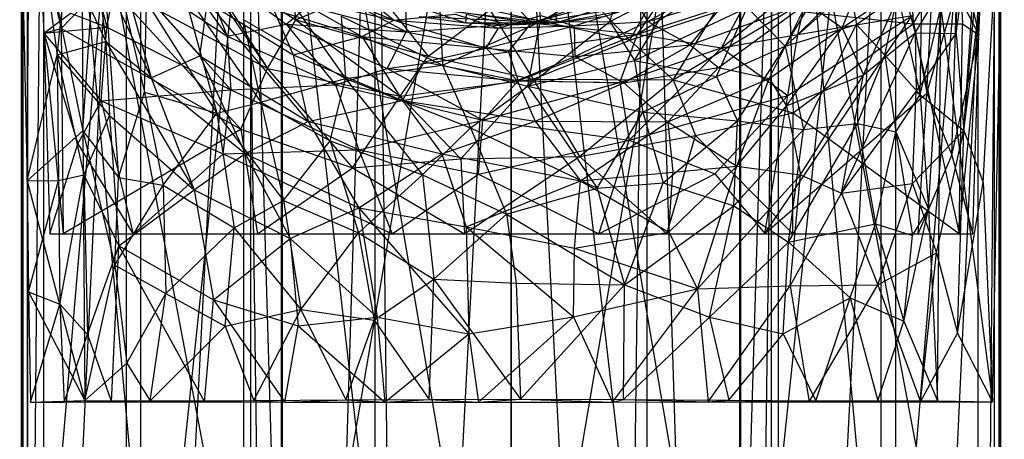
# Model space of a CAD drawing. Units: inches. Extents: x -1.81 to -0.01, y -5.8 to 0.85.
# Drawn here: x -1.78 to -0.03, y -2.55 to -1.8 of the extents above; entities that cross this region are included whole.
import ezdxf

# ---------------------------------------------------------------- set-up
doc = ezdxf.new("R2010")
doc.units = ezdxf.units.IN
doc.layers.get('0').update_dxf_attribs({"true_color": 0xc2ced6})

msp = doc.modelspace()

# ---------------------------------------------------------------- linework, layer by layer
at = {"color": 253, "true_color": 0xafafaf}
for p, q in [((-1.7808, -4.9277), (-1.7808, -0.9074)), ((-1.7808, -4.9277), (-1.5934, -0.9074)), ((-1.7808, -0.9074), (-1.7776, -4.9277)), ((-1.7776, -4.9277), (-1.7776, -0.9074)), ((-1.7776, -4.9277), (-1.7407, -0.9074)), ((-1.7698, -3.3033), (-1.7698, -0.9074)), ((-1.7698, -3.3033), (-1.7696, -0.9074)), ((-1.7698, -0.9074), (-1.3168, -3.3033)), ((-1.7696, -3.3033), (-1.7696, -0.9074)), ((-1.7696, -3.3033), (-1.5676, -0.9074)), ((-1.7407, -4.9277), (-1.7407, -0.9074)), ((-1.7407, -0.9074), (-1.3715, -4.9277)), ((-1.5934, -4.9277), (-1.5934, -0.9074)), ((-1.5934, -4.9277), (-1.3842, -0.9074)), ((-1.5676, -3.3033), (-1.5676, -0.9074)), ((-1.5676, -3.3033), (-1.3153, -0.9074)), ((-1.3842, -4.9277), (-1.3842, -0.9074)), ((-1.3842, -0.9074), (-1.3302, -4.9277)), ((-1.3842, -0.9074), (-1.2688, -4.8144)), ((-1.3715, -4.9277), (-1.3715, -0.9074)), ((-1.3715, -0.9074), (-0.9074, -4.9277)), ((-1.3168, -3.3033), (-1.3168, -0.9074)), ((-1.3168, -0.9074), (-0.9074, -3.3033)), ((-1.3153, -3.3033), (-1.3153, -0.9074)), ((-1.3153, -3.3033), (-0.9074, -0.9074)), ((-1.2688, -4.8144), (-1.1497, -0.9074)), ((-1.1497, -4.7204), (-1.1497, -0.9074)), ((-1.1497, -0.9074), (-1.1029, -4.6816)), ((-1.1029, -4.6816), (-0.9074, -0.9074)), ((-0.9074, -4.9277), (-0.9074, -0.9074)), ((-0.9074, -0.9074), (-0.4432, -4.9277)), ((-0.9074, -0.9074), (-0.9074, -4.636)), ((-0.9074, -0.9074), (-0.7118, -4.6816)), ((-0.9074, -3.3033), (-0.9074, -0.9074)), ((-0.9074, -3.3033), (-0.4994, -0.9074)), ((-0.9074, -0.9074), (-0.4979, -3.3033)), ((-0.7118, -4.6816), (-0.665, -0.9074)), ((-0.665, -4.7204), (-0.665, -0.9074)), ((-0.665, -0.9074), (-0.5459, -4.8144)), ((-0.5459, -4.8144), (-0.4305, -0.9074)), ((-0.4994, -3.3033), (-0.4994, -0.9074)), ((-0.4994, -3.3033), (-0.2471, -0.9074)), ((-0.4979, -3.3033), (-0.4979, -0.9074)), ((-0.4979, -0.9074), (-0.0449, -3.3033)), ((-0.4845, -4.9277), (-0.4305, -0.9074)), ((-0.4432, -4.9277), (-0.4432, -0.9074)), ((-0.4432, -0.9074), (-0.074, -4.9277)), ((-0.4305, -4.9277), (-0.4305, -0.9074)), ((-0.4305, -4.9277), (-0.2213, -0.9074)), ((-0.2471, -3.3033), (-0.2471, -0.9074)), ((-0.2471, -3.3033), (-0.0451, -0.9074)), ((-0.2213, -4.9277), (-0.2213, -0.9074)), ((-0.2213, -4.9277), (-0.0339, -0.9074)), ((-0.074, -4.9277), (-0.074, -0.9074)), ((-0.074, -4.9277), (-0.0371, -0.9074)), ((-0.0451, -3.3033), (-0.0451, -0.9074)), ((-0.0451, -3.3033), (-0.0449, -0.9074)), ((-0.0449, -3.3033), (-0.0449, -0.9074)), ((-0.0371, -4.9277), (-0.0371, -0.9074)), ((-0.0371, -0.9074), (-0.0339, -4.9277)), ((-0.0339, -4.9277), (-0.0339, -0.9074)), ((-0.0996, -1.9974), (-0.0405, -1.2958)), ((-0.0996, -1.9974), (-0.0277, -1.4193)), ((-0.0654, -2.0902), (-0.0277, -1.4193)), ((-0.0489, -2.4817), (-0.0277, -1.4193)), ((-1.784, -1.4448), (-1.7707, -2.0872)), ((-1.784, -1.4448), (-1.6715, -1.9981)), ((-1.6742, -1.475), (-1.6715, -1.9981)), ((-0.1137, -1.8243), (-0.0656, -1.4932)), ((-0.0996, -1.9974), (-0.0656, -1.4932)), ((-1.7707, -2.0872), (-1.7662, -1.511)), ((-1.7662, -1.511), (-1.7171, -1.8624)), ((-1.6892, -1.5793), (-1.6283, -1.8133)), ((-1.6715, -1.9981), (-1.6432, -1.5777)), ((-1.6432, -1.5777), (-1.6078, -2.0814)), ((-1.6432, -1.5777), (-1.5613, -1.9288)), ((-1.558, -1.572), (-1.3417, -1.8865)), ((-0.1778, -1.9335), (-0.1713, -1.5648)), ((-1.5813, -1.5916), (-1.4141, -1.8293)), ((-1.7102, -1.8155), (-1.7012, -1.6047)), ((-0.073, -1.8269), (-0.0643, -1.611)), ((-0.3962, -1.8258), (-0.2156, -1.6483)), ((-0.3167, -1.8144), (-0.2506, -1.6496)), ((-0.1657, -1.9307), (-0.1509, -1.6435)), ((-1.7483, -1.6517), (-1.7408, -1.8236)), ((-1.7483, -1.6517), (-1.7102, -1.8155)), ((-0.1905, -1.8071), (-0.1098, -1.668)), ((-0.1098, -1.668), (-0.1023, -1.8068)), ((-0.1098, -1.668), (-0.073, -1.8269)), ((-1.3095, -1.6814), (-1.2913, -1.7997)), ((-0.6821, -1.8254), (-0.4405, -1.6699)), ((-0.4183, -1.8471), (-0.3218, -1.683)), ((-0.1959, -1.6818), (-0.1905, -1.8071)), ((-1.7171, -1.8624), (-1.6987, -1.6926)), ((-1.6987, -1.6926), (-1.6304, -1.8387)), ((-1.6484, -1.6928), (-1.6304, -1.8387)), ((-1.6484, -1.6928), (-1.5492, -1.9032)), ((-1.6283, -1.8133), (-1.6067, -1.7012)), ((-1.6067, -1.7012), (-1.4141, -1.8293)), ((-1.6067, -1.7012), (-1.4074, -1.9249)), ((-1.4692, -1.6887), (-1.4141, -1.8293)), ((-1.4692, -1.6887), (-1.3089, -1.8078)), ((-1.4649, -1.6908), (-1.3417, -1.8865)), ((-1.4649, -1.6908), (-1.2913, -1.7997)), ((-0.1868, -1.8233), (-0.1104, -1.6964)), ((-0.1137, -1.8243), (-0.1104, -1.6964)), ((-1.6042, -1.705), (-1.5492, -1.9032)), ((-1.6042, -1.705), (-1.4626, -1.8643)), ((-1.3254, -1.7147), (-1.1167, -1.8006)), ((-0.8557, -1.8035), (-0.7027, -1.714)), ((-0.7315, -1.8027), (-0.7027, -1.714)), ((-0.6633, -1.8031), (-0.4911, -1.7062)), ((-0.5323, -1.8498), (-0.3719, -1.7198)), ((-0.3962, -1.8258), (-0.3719, -1.7198)), ((-1.7102, -1.8155), (-1.6301, -1.7322)), ((-1.6301, -1.7322), (-1.3894, -1.995)), ((-1.6301, -1.7322), (-1.3417, -1.8865)), ((-1.3246, -1.7317), (-1.2029, -1.9047)), ((-1.2691, -1.7269), (-1.0944, -1.8212)), ((-0.8709, -1.8051), (-0.5991, -1.7295)), ((-0.6954, -1.8363), (-0.6321, -1.7218)), ((-1.4918, -1.748), (-1.4325, -1.9667)), ((-1.4918, -1.748), (-1.3539, -1.9469)), ((-1.2913, -1.7997), (-1.1532, -1.7414)), ((-1.1532, -1.7414), (-1.0551, -1.8647)), ((-0.8576, -1.7397), (-0.8557, -1.8035)), ((-0.7859, -1.7425), (-0.6954, -1.8363)), ((-0.7315, -1.8027), (-0.6058, -1.7388)), ((-0.6873, -1.8724), (-0.6058, -1.7388)), ((-0.4183, -1.8471), (-0.3032, -1.7443)), ((-0.3167, -1.8144), (-0.2086, -1.7411)), ((-0.3032, -1.7443), (-0.2913, -1.8081)), ((-0.2913, -1.8081), (-0.2178, -1.7563)), ((-0.2787, -1.8981), (-0.2086, -1.7411)), ((-0.2409, -1.8627), (-0.2178, -1.7563)), ((-0.2178, -1.7563), (-0.1778, -1.9335)), ((-0.2086, -1.7411), (-0.1868, -1.8233)), ((-0.1657, -1.9307), (-0.1128, -1.7492)), ((-0.121, -2.0417), (-0.1128, -1.7492)), ((-0.1128, -1.7492), (-0.073, -1.8269)), ((-1.5613, -1.9288), (-1.5577, -1.7679)), ((-1.5577, -1.7679), (-1.4325, -1.9667)), ((-1.4626, -1.8643), (-1.4492, -1.7686)), ((-1.4492, -1.7686), (-1.2964, -1.8623)), ((-1.4492, -1.7686), (-1.2696, -1.9815)), ((-1.2973, -1.7595), (-1.1734, -1.8299)), ((-1.2973, -1.7595), (-1.1167, -1.8006)), ((-1.1548, -1.7692), (-1.1167, -1.8006)), ((-1.0958, -1.7707), (-1.0944, -1.8212)), ((-1.0958, -1.7707), (-0.8709, -1.8051)), ((-0.8709, -1.8051), (-0.7262, -1.7563)), ((-0.8709, -1.8051), (-0.6422, -1.7677)), ((-0.6821, -1.8254), (-0.4849, -1.762)), ((-0.6821, -1.8254), (-0.6422, -1.7677)), ((-0.6633, -1.8031), (-0.5178, -1.7588)), ((-0.5883, -1.8444), (-0.5178, -1.7588)), ((-0.5883, -1.8444), (-0.3797, -1.77)), ((-0.5376, -1.885), (-0.3797, -1.77)), ((-0.5323, -1.8498), (-0.4849, -1.762)), ((-0.4471, -1.9044), (-0.3797, -1.77)), ((-0.3797, -1.77), (-0.3167, -1.8144)), ((-1.7408, -1.8236), (-1.6935, -1.7881)), ((-1.6935, -1.7881), (-1.6283, -1.8133)), ((-1.3311, -1.7812), (-1.2964, -1.8623)), ((-1.3311, -1.7812), (-1.1734, -1.8299)), ((-1.3089, -1.8078), (-1.2697, -1.7758)), ((-1.2697, -1.7758), (-1.0944, -1.8212)), ((-1.1167, -1.8006), (-1.0063, -1.7896)), ((-1.0685, -1.7784), (-0.9884, -1.8055)), ((-1.0551, -1.8647), (-0.9452, -1.7822)), ((-1.0348, -1.7823), (-1.0296, -1.881)), ((-1.0348, -1.7823), (-0.8557, -1.8035)), ((-1.0063, -1.7896), (-0.9296, -1.8147)), ((-0.9884, -1.8055), (-0.9869, -1.7896)), ((-0.9869, -1.7896), (-0.9074, -1.8091)), ((-0.9452, -1.7822), (-0.868, -1.906)), ((-0.9452, -1.7822), (-0.6954, -1.8363)), ((-0.8977, -1.7769), (-0.8709, -1.8051)), ((-0.8292, -1.7741), (-0.8263, -1.8055)), ((-0.8263, -1.8055), (-0.6592, -1.7743)), ((-0.8263, -1.8055), (-0.7462, -1.7784)), ((-0.7951, -1.8108), (-0.6807, -1.7752)), ((-0.6954, -1.8363), (-0.5438, -1.7869)), ((-0.6873, -1.8724), (-0.4866, -1.7777)), ((-0.6807, -1.7752), (-0.6633, -1.8031)), ((-0.6183, -1.9073), (-0.4104, -1.7826)), ((-0.6183, -1.9073), (-0.5438, -1.7869)), ((-0.5409, -1.9008), (-0.4866, -1.7777)), ((-0.4866, -1.7777), (-0.4183, -1.8471)), ((-0.4104, -1.7826), (-0.4044, -1.9661)), ((-0.4104, -1.7826), (-0.1905, -1.8071)), ((-0.1778, -1.9335), (-0.1407, -1.7782)), ((-0.1628, -2.1378), (-0.1407, -1.7782)), ((-0.1466, -2.48), (-0.1407, -1.7782)), ((-0.1407, -1.7782), (-0.0489, -2.4817)), ((-1.4141, -1.8293), (-1.3089, -1.8078)), ((-1.3855, -1.7996), (-1.3539, -1.9469)), ((-1.3855, -1.7996), (-1.2029, -1.9047)), ((-1.3417, -1.8865), (-1.2913, -1.7997)), ((-1.3089, -1.8078), (-1.2209, -1.9157)), ((-1.3089, -1.8078), (-1.1286, -1.8867)), ((-1.3089, -1.8078), (-1.0944, -1.8212)), ((-1.2913, -1.7997), (-1.1054, -1.9364)), ((-1.2913, -1.7997), (-1.0551, -1.8647)), ((-1.2105, -1.7931), (-1.2029, -1.9047)), ((-1.2105, -1.7931), (-1.0296, -1.881)), ((-1.1734, -1.8299), (-1.1167, -1.8006)), ((-1.1167, -1.8006), (-0.9516, -1.8506)), ((-1.1167, -1.8006), (-0.9296, -1.8147)), ((-1.0944, -1.8212), (-0.8709, -1.8051)), ((-1.0714, -1.7941), (-0.9884, -1.8055)), ((-1.0714, -1.7941), (-0.8263, -1.8055)), ((-1.0296, -1.881), (-0.8557, -1.8035)), ((-0.9884, -1.8055), (-0.9074, -1.8091)), ((-0.9884, -1.8055), (-0.8263, -1.8055)), ((-0.9296, -1.8147), (-0.8542, -1.7924)), ((-0.9121, -1.8572), (-0.8709, -1.8051)), ((-0.9074, -1.8091), (-0.9074, -1.7932)), ((-0.9074, -1.7932), (-0.8263, -1.8055)), ((-0.9074, -1.8091), (-0.8263, -1.8055)), ((-0.8774, -1.9183), (-0.7315, -1.8027)), ((-0.8774, -1.9183), (-0.8557, -1.8035)), ((-0.8709, -1.8051), (-0.6821, -1.8254)), ((-0.8557, -1.8035), (-0.7315, -1.8027)), ((-0.8542, -1.7924), (-0.7951, -1.8108)), ((-0.8263, -1.8055), (-0.7433, -1.7941)), ((-0.7951, -1.8108), (-0.6633, -1.8031)), ((-0.7939, -1.8656), (-0.6633, -1.8031)), ((-0.7315, -1.8027), (-0.6873, -1.8724)), ((-0.6633, -1.8031), (-0.5883, -1.8444)), ((-0.455, -2.1816), (-0.1923, -1.7924)), ((-0.4183, -1.8471), (-0.2913, -1.8081)), ((-0.4139, -1.9351), (-0.1923, -1.7924)), ((-0.4044, -1.9661), (-0.1905, -1.8071)), ((-0.3962, -1.8258), (-0.1923, -1.7924)), ((-0.3857, -1.9954), (-0.2913, -1.8081)), ((-0.2913, -1.8081), (-0.2893, -1.9847)), ((-0.2913, -1.8081), (-0.2409, -1.8627)), ((-0.1923, -1.7924), (-0.1657, -1.9307)), ((-0.1905, -1.8071), (-0.1023, -1.8068)), ((-0.1905, -1.8071), (-0.1081, -2.1815)), ((-0.1081, -2.1815), (-0.1023, -1.8068)), ((-0.1023, -1.8068), (-0.073, -1.8269)), ((-1.7408, -1.8236), (-1.6283, -1.8133)), ((-1.7408, -1.8236), (-1.7102, -1.8155)), ((-1.7408, -1.8236), (-1.7302, -2.1821)), ((-1.7408, -1.8236), (-1.7063, -2.1813)), ((-1.7408, -1.8236), (-1.6805, -2.0212)), ((-1.7408, -1.8236), (-1.6388, -1.9443)), ((-1.7102, -1.8155), (-1.7063, -2.1813)), ((-1.7102, -1.8155), (-1.3894, -1.995)), ((-1.6388, -1.9443), (-1.6283, -1.8133)), ((-1.6283, -1.8133), (-1.4074, -1.9249)), ((-1.1286, -1.8867), (-1.0944, -1.8212)), ((-1.0944, -1.8212), (-0.9121, -1.8572)), ((-0.9516, -1.8506), (-0.7951, -1.8108)), ((-0.9516, -1.8506), (-0.9296, -1.8147)), ((-0.9296, -1.8147), (-0.7951, -1.8108)), ((-0.9121, -1.8572), (-0.6821, -1.8254)), ((-0.8946, -1.9088), (-0.6821, -1.8254)), ((-0.7951, -1.8108), (-0.7939, -1.8656)), ((-0.7137, -1.9118), (-0.6821, -1.8254)), ((-0.6821, -1.8254), (-0.5323, -1.8498)), ((-0.5323, -1.8498), (-0.3962, -1.8258)), ((-0.4471, -1.9044), (-0.3167, -1.8144)), ((-0.416, -1.9533), (-0.3167, -1.8144)), ((-0.4139, -1.9351), (-0.3962, -1.8258)), ((-0.3182, -2.1091), (-0.1868, -1.8233)), ((-0.3167, -1.8144), (-0.2787, -1.8981)), ((-0.2787, -1.8981), (-0.1868, -1.8233)), ((-0.1868, -1.8233), (-0.1851, -1.9279)), ((-0.1868, -1.8233), (-0.1137, -1.8243)), ((-0.1851, -1.9279), (-0.1137, -1.8243)), ((-0.1137, -1.8243), (-0.0996, -1.9974)), ((-1.7171, -1.8624), (-1.6304, -1.8387)), ((-1.6304, -1.8387), (-1.6236, -1.9704)), ((-1.6304, -1.8387), (-1.5492, -1.9032)), ((-1.6304, -1.8387), (-1.4729, -2.1034)), ((-1.4141, -1.8293), (-1.4074, -1.9249)), ((-1.4141, -1.8293), (-1.2209, -1.9157)), ((-1.2964, -1.8623), (-1.1734, -1.8299)), ((-1.1734, -1.8299), (-1.1009, -1.9438)), ((-1.1734, -1.8299), (-1.0625, -1.8751)), ((-1.1734, -1.8299), (-0.9516, -1.8506)), ((-0.868, -1.906), (-0.6954, -1.8363)), ((-0.6954, -1.8363), (-0.6183, -1.9073)), ((-0.121, -2.0417), (-0.073, -1.8269)), ((-0.1081, -2.1815), (-0.073, -1.8269)), ((-0.0839, -2.182), (-0.073, -1.8269)), ((-1.1286, -1.8867), (-0.9121, -1.8572)), ((-1.0625, -1.8751), (-0.9516, -1.8506)), ((-0.9516, -1.8506), (-0.8965, -1.908)), ((-0.9516, -1.8506), (-0.7939, -1.8656)), ((-0.9121, -1.8572), (-0.8946, -1.9088)), ((-0.7939, -1.8656), (-0.5883, -1.8444)), ((-0.7137, -1.9118), (-0.5323, -1.8498)), ((-0.7063, -1.9123), (-0.5883, -1.8444)), ((-0.6967, -2.0148), (-0.5323, -1.8498)), ((-0.5883, -1.8444), (-0.5376, -1.885)), ((-0.5409, -1.9008), (-0.4183, -1.8471)), ((-0.5323, -1.8498), (-0.4139, -1.9351)), ((-0.5035, -1.9804), (-0.4183, -1.8471)), ((-0.4183, -1.8471), (-0.3857, -1.9954)), ((-1.7707, -2.0872), (-1.7171, -1.8624)), ((-1.7171, -1.8624), (-1.715, -2.0865)), ((-1.7171, -1.8624), (-1.6698, -2.0765)), ((-1.7171, -1.8624), (-1.6236, -1.9704)), ((-1.5492, -1.9032), (-1.4626, -1.8643)), ((-1.4626, -1.8643), (-1.3816, -2.0384)), ((-1.4626, -1.8643), (-1.2696, -1.9815)), ((-1.2964, -1.8623), (-1.2696, -1.9815)), ((-1.2964, -1.8623), (-1.1009, -1.9438)), ((-1.1054, -1.9364), (-1.0551, -1.8647)), ((-1.1009, -1.9438), (-1.0625, -1.8751)), ((-1.0625, -1.8751), (-0.8965, -1.908)), ((-1.0551, -1.8647), (-0.868, -1.906)), ((-0.8965, -1.908), (-0.7939, -1.8656)), ((-0.8774, -1.9183), (-0.6873, -1.8724)), ((-0.7939, -1.8656), (-0.7063, -1.9123)), ((-0.6873, -1.8724), (-0.6726, -1.9647)), ((-0.6873, -1.8724), (-0.5409, -1.9008)), ((-0.2893, -1.9847), (-0.2409, -1.8627)), ((-0.2409, -1.8627), (-0.221, -2.0001)), ((-0.2409, -1.8627), (-0.1778, -1.9335)), ((-1.3894, -1.995), (-1.3417, -1.8865)), ((-1.3417, -1.8865), (-1.1901, -2.0639)), ((-1.3417, -1.8865), (-1.1054, -1.9364)), ((-1.2209, -1.9157), (-1.1286, -1.8867)), ((-1.2029, -1.9047), (-1.0296, -1.881)), ((-1.1286, -1.8867), (-0.9578, -1.9792)), ((-1.1286, -1.8867), (-0.8946, -1.9088)), ((-1.0296, -1.881), (-0.9799, -1.9929)), ((-1.0296, -1.881), (-0.8774, -1.9183)), ((-0.7063, -1.9123), (-0.5376, -1.885)), ((-0.6281, -1.982), (-0.5376, -1.885)), ((-0.5376, -1.885), (-0.4471, -1.9044)), ((-1.5492, -1.9032), (-1.4729, -2.1034)), ((-1.5492, -1.9032), (-1.3816, -2.0384)), ((-1.3539, -1.9469), (-1.2029, -1.9047)), ((-1.23, -2.0159), (-1.2029, -1.9047)), ((-1.2029, -1.9047), (-1.0656, -2.0766)), ((-1.2029, -1.9047), (-0.9799, -1.9929)), ((-1.1054, -1.9364), (-0.868, -1.906)), ((-1.1009, -1.9438), (-0.8965, -1.908)), ((-0.9973, -2.0482), (-0.868, -1.906)), ((-0.9578, -1.9792), (-0.8946, -1.9088)), ((-0.9578, -1.9792), (-0.7137, -1.9118)), ((-0.8965, -1.908), (-0.8643, -1.9805)), ((-0.8965, -1.908), (-0.7063, -1.9123)), ((-0.8946, -1.9088), (-0.7137, -1.9118)), ((-0.868, -1.906), (-0.7856, -2.0441)), ((-0.868, -1.906), (-0.6183, -1.9073)), ((-0.8643, -1.9805), (-0.7063, -1.9123)), ((-0.7856, -2.0441), (-0.6183, -1.9073)), ((-0.7137, -1.9118), (-0.6967, -2.0148)), ((-0.7063, -1.9123), (-0.6281, -1.982)), ((-0.6726, -1.9647), (-0.5409, -1.9008)), ((-0.6281, -1.982), (-0.4471, -1.9044)), ((-0.6183, -1.9073), (-0.5783, -2.0066)), ((-0.6183, -1.9073), (-0.4044, -1.9661)), ((-0.5409, -1.9008), (-0.5035, -1.9804)), ((-0.5049, -2.0612), (-0.4471, -1.9044)), ((-0.4471, -1.9044), (-0.416, -1.9533)), ((-0.416, -1.9533), (-0.2787, -1.8981)), ((-0.3913, -2.0763), (-0.2787, -1.8981)), ((-0.3182, -2.1091), (-0.2787, -1.8981)), ((-1.6388, -1.9443), (-1.4074, -1.9249)), ((-1.6078, -2.0814), (-1.5613, -1.9288)), ((-1.5613, -1.9288), (-1.528, -2.0952)), ((-1.5613, -1.9288), (-1.4325, -1.9667)), ((-1.4209, -2.039), (-1.4074, -1.9249)), ((-1.4074, -1.9249), (-1.2209, -1.9157)), ((-1.4074, -1.9249), (-1.1793, -2.032)), ((-1.2209, -1.9157), (-1.1793, -2.032)), ((-1.2209, -1.9157), (-0.9578, -1.9792)), ((-0.9799, -1.9929), (-0.8774, -1.9183)), ((-0.8774, -1.9183), (-0.754, -2.1006)), ((-0.8774, -1.9183), (-0.6726, -1.9647)), ((-0.455, -2.1816), (-0.1657, -1.9307)), ((-0.3182, -2.1091), (-0.1851, -1.9279)), ((-0.1912, -2.0918), (-0.1851, -1.9279)), ((-0.1851, -1.9279), (-0.0996, -1.9974)), ((-0.1816, -2.1821), (-0.1657, -1.9307)), ((-0.1657, -1.9307), (-0.121, -2.0417)), ((-1.6805, -2.0212), (-1.6388, -1.9443)), ((-1.6388, -1.9443), (-1.5813, -2.1822)), ((-1.6388, -1.9443), (-1.4209, -2.039)), ((-1.4325, -1.9667), (-1.3539, -1.9469)), ((-1.3539, -1.9469), (-1.3133, -2.1226)), ((-1.3539, -1.9469), (-1.23, -2.0159)), ((-1.2696, -1.9815), (-1.1009, -1.9438)), ((-1.1901, -2.0639), (-1.1054, -1.9364)), ((-1.1054, -1.9364), (-0.9973, -2.0482)), ((-1.1009, -1.9438), (-1.0308, -2.0389)), ((-1.1009, -1.9438), (-0.8643, -1.9805)), ((-0.6967, -2.0148), (-0.4139, -1.9351)), ((-0.5441, -2.075), (-0.4139, -1.9351)), ((-0.455, -2.1816), (-0.4139, -1.9351)), ((-0.221, -2.0001), (-0.1778, -1.9335)), ((-0.1778, -1.9335), (-0.1628, -2.1378)), ((-1.528, -2.0952), (-1.4325, -1.9667)), ((-1.4325, -1.9667), (-1.4016, -2.1714)), ((-1.4325, -1.9667), (-1.3133, -2.1226)), ((-0.754, -2.1006), (-0.6726, -1.9647)), ((-0.6726, -1.9647), (-0.6361, -2.0909)), ((-0.6726, -1.9647), (-0.5035, -1.9804)), ((-0.5783, -2.0066), (-0.4044, -1.9661)), ((-0.5049, -2.0612), (-0.416, -1.9533)), ((-0.416, -1.9533), (-0.3913, -2.0763)), ((-0.4049, -2.1818), (-0.4044, -1.9661)), ((-0.4044, -1.9661), (-0.1081, -2.1815)), ((-1.6698, -2.0765), (-1.6236, -1.9704)), ((-1.6236, -1.9704), (-1.6072, -2.2036)), ((-1.6236, -1.9704), (-1.4729, -2.1034)), ((-1.3816, -2.0384), (-1.2696, -1.9815)), ((-1.2696, -1.9815), (-1.1792, -2.1353)), ((-1.2696, -1.9815), (-1.0308, -2.0389)), ((-1.1793, -2.032), (-0.9578, -1.9792)), ((-1.0308, -2.0389), (-0.8643, -1.9805)), ((-0.9654, -2.0753), (-0.9578, -1.9792)), ((-0.9578, -1.9792), (-0.6967, -2.0148)), ((-0.8643, -1.9805), (-0.7836, -2.0871)), ((-0.8643, -1.9805), (-0.6281, -1.982)), ((-0.7836, -2.0871), (-0.6281, -1.982)), ((-0.6361, -2.0909), (-0.5035, -1.9804)), ((-0.6281, -1.982), (-0.619, -2.0718)), ((-0.6281, -1.982), (-0.5049, -2.0612)), ((-0.5102, -2.1321), (-0.5035, -1.9804)), ((-0.5035, -1.9804), (-0.3857, -1.9954)), ((-1.7707, -2.0872), (-1.6715, -1.9981)), ((-1.7063, -2.1813), (-1.3894, -1.995)), ((-1.6715, -1.9981), (-1.6676, -2.4792)), ((-1.6715, -1.9981), (-1.614, -2.2378)), ((-1.6715, -1.9981), (-1.6078, -2.0814)), ((-1.3894, -1.995), (-1.3595, -2.1818)), ((-1.3894, -1.995), (-1.1901, -2.0639)), ((-1.0656, -2.0766), (-0.9799, -1.9929)), ((-0.9799, -1.9929), (-0.9156, -2.1466)), ((-0.9799, -1.9929), (-0.754, -2.1006)), ((-0.5102, -2.1321), (-0.3857, -1.9954)), ((-0.4129, -2.1965), (-0.2893, -1.9847)), ((-0.4129, -2.1965), (-0.3857, -1.9954)), ((-0.3857, -1.9954), (-0.2893, -1.9847)), ((-0.2893, -1.9847), (-0.2572, -2.1643)), ((-0.2893, -1.9847), (-0.221, -2.0001)), ((-0.2572, -2.1643), (-0.221, -2.0001)), ((-0.221, -2.0001), (-0.1917, -2.1851)), ((-0.221, -2.0001), (-0.1628, -2.1378)), ((-0.1912, -2.0918), (-0.0996, -1.9974)), ((-0.1485, -2.2161), (-0.0996, -1.9974)), ((-0.1112, -2.3595), (-0.0996, -1.9974)), ((-0.0996, -1.9974), (-0.0654, -2.0902)), ((-1.3133, -2.1226), (-1.23, -2.0159)), ((-1.23, -2.0159), (-1.1799, -2.1801)), ((-1.23, -2.0159), (-1.0656, -2.0766)), ((-0.9654, -2.0753), (-0.6967, -2.0148)), ((-0.7856, -2.0441), (-0.5783, -2.0066)), ((-0.751, -2.1818), (-0.6967, -2.0148)), ((-0.6967, -2.0148), (-0.5441, -2.075)), ((-0.6299, -2.1819), (-0.5783, -2.0066)), ((-0.5783, -2.0066), (-0.4049, -2.1818)), ((-1.7302, -2.1821), (-1.6805, -2.0212)), ((-1.6805, -2.0212), (-1.5813, -2.1822)), ((-1.4209, -2.039), (-1.1793, -2.032)), ((-1.1793, -2.032), (-1.1196, -2.1821)), ((-1.1793, -2.032), (-0.9654, -2.0753)), ((-1.5813, -2.1822), (-1.4209, -2.039)), ((-1.4729, -2.1034), (-1.3816, -2.0384)), ((-1.4209, -2.039), (-1.1196, -2.1821)), ((-1.3816, -2.0384), (-1.3015, -2.1905)), ((-1.3816, -2.0384), (-1.1792, -2.1353)), ((-1.1901, -2.0639), (-0.9973, -2.0482)), ((-1.1792, -2.1353), (-1.0308, -2.0389)), ((-1.0308, -2.0389), (-0.9874, -2.1694)), ((-1.0308, -2.0389), (-0.7836, -2.0871)), ((-0.9973, -2.0482), (-0.7856, -2.0441)), ((-0.9973, -2.0482), (-0.9905, -2.1821)), ((-0.9905, -2.1821), (-0.7856, -2.0441)), ((-0.7856, -2.0441), (-0.6299, -2.1819)), ((-0.1816, -2.1821), (-0.121, -2.0417)), ((-0.121, -2.0417), (-0.0839, -2.182)), ((-1.3595, -2.1818), (-1.1901, -2.0639)), ((-1.1901, -2.0639), (-0.9905, -2.1821)), ((-0.7836, -2.0871), (-0.619, -2.0718)), ((-0.6258, -2.1789), (-0.5049, -2.0612)), ((-0.6258, -2.1789), (-0.619, -2.0718)), ((-0.619, -2.0718), (-0.5049, -2.0612)), ((-0.5748, -2.2799), (-0.5049, -2.0612)), ((-0.5049, -2.0612), (-0.3913, -2.0763)), ((-1.7707, -2.0872), (-1.715, -2.0865)), ((-1.7707, -2.0872), (-1.768, -2.2853)), ((-1.7707, -2.0872), (-1.6676, -2.4792)), ((-1.768, -2.2853), (-1.715, -2.0865)), ((-1.715, -2.0865), (-1.6698, -2.0765)), ((-1.715, -2.0865), (-1.7122, -2.3072)), ((-1.7122, -2.3072), (-1.6698, -2.0765)), ((-1.6698, -2.0765), (-1.6629, -2.3618)), ((-1.6698, -2.0765), (-1.6072, -2.2036)), ((-1.614, -2.2378), (-1.6078, -2.0814)), ((-1.6078, -2.0814), (-1.528, -2.0952)), ((-1.1799, -2.1801), (-1.0656, -2.0766)), ((-1.1196, -2.1821), (-0.9654, -2.0753)), ((-1.0656, -2.0766), (-1.0452, -2.2628)), ((-1.0656, -2.0766), (-0.9156, -2.1466)), ((-0.9874, -2.1694), (-0.7836, -2.0871)), ((-0.9654, -2.0753), (-0.751, -2.1818)), ((-0.7944, -2.2073), (-0.7836, -2.0871)), ((-0.7836, -2.0871), (-0.6258, -2.1789)), ((-0.751, -2.1818), (-0.5441, -2.075)), ((-0.5748, -2.2799), (-0.3913, -2.0763)), ((-0.5441, -2.075), (-0.455, -2.1816)), ((-0.4094, -2.2748), (-0.3913, -2.0763)), ((-0.3913, -2.0763), (-0.3182, -2.1091)), ((-1.614, -2.2378), (-1.528, -2.0952)), ((-1.6072, -2.2036), (-1.4729, -2.1034)), ((-1.528, -2.0952), (-1.5234, -2.2883)), ((-1.528, -2.0952), (-1.4016, -2.1714)), ((-1.4729, -2.1034), (-1.4381, -2.2995)), ((-1.4729, -2.1034), (-1.3015, -2.1905)), ((-0.9156, -2.1466), (-0.754, -2.1006)), ((-0.754, -2.1006), (-0.6361, -2.0909)), ((-0.754, -2.1006), (-0.705, -2.2731)), ((-0.705, -2.2731), (-0.6361, -2.0909)), ((-0.6361, -2.0909), (-0.5102, -2.1321)), ((-0.3182, -2.1091), (-0.1912, -2.0918)), ((-0.2535, -2.2731), (-0.1912, -2.0918)), ((-0.1912, -2.0918), (-0.1485, -2.2161)), ((-0.1112, -2.3595), (-0.0654, -2.0902)), ((-0.0654, -2.0902), (-0.0489, -2.4817)), ((-1.4016, -2.1714), (-1.3133, -2.1226)), ((-1.3133, -2.1226), (-1.2822, -2.3169)), ((-1.3133, -2.1226), (-1.1799, -2.1801)), ((-0.4094, -2.2748), (-0.3182, -2.1091)), ((-0.3182, -2.1091), (-0.2535, -2.2731)), ((-1.3015, -2.1905), (-1.1792, -2.1353)), ((-1.1792, -2.1353), (-1.1465, -2.3306)), ((-1.1792, -2.1353), (-0.9874, -2.1694)), ((-1.1792, -2.1353), (-0.9826, -2.3605)), ((-0.705, -2.2731), (-0.5102, -2.1321)), ((-0.5533, -2.3305), (-0.5102, -2.1321)), ((-0.5102, -2.1321), (-0.4129, -2.1965)), ((-0.2068, -2.3376), (-0.1628, -2.1378)), ((-0.1917, -2.1851), (-0.1628, -2.1378)), ((-0.1628, -2.1378), (-0.1466, -2.48)), ((-1.0452, -2.2628), (-0.9156, -2.1466)), ((-0.9156, -2.1466), (-0.8982, -2.2697)), ((-0.9156, -2.1466), (-0.705, -2.2731)), ((-1.5234, -2.2883), (-1.4016, -2.1714)), ((-1.4174, -2.3465), (-1.4016, -2.1714)), ((-1.4016, -2.1714), (-1.2822, -2.3169)), ((-0.9874, -2.1694), (-0.9826, -2.3605)), ((-0.9874, -2.1694), (-0.7959, -2.3299)), ((-0.9874, -2.1694), (-0.7944, -2.2073)), ((-0.4129, -2.1965), (-0.2572, -2.1643)), ((-0.3029, -2.2964), (-0.2572, -2.1643)), ((-0.2572, -2.1643), (-0.2068, -2.3376)), ((-0.2572, -2.1643), (-0.1917, -2.1851)), ((-1.7302, -2.1821), (-1.7063, -2.1813)), ((-1.7302, -2.1821), (-1.5813, -2.1822)), ((-1.7063, -2.1813), (-1.5813, -2.1822)), ((-1.7063, -2.1813), (-1.3595, -2.1818)), ((-1.5813, -2.1822), (-1.3595, -2.1818)), ((-1.5813, -2.1822), (-1.1196, -2.1821)), ((-1.4381, -2.2995), (-1.3015, -2.1905)), ((-1.3595, -2.1818), (-1.1196, -2.1821)), ((-1.3595, -2.1818), (-0.9905, -2.1821)), ((-1.3015, -2.1905), (-1.2872, -2.3464)), ((-1.3015, -2.1905), (-1.1465, -2.3306)), ((-1.2822, -2.3169), (-1.1799, -2.1801)), ((-1.1799, -2.1801), (-1.1519, -2.3361)), ((-1.1799, -2.1801), (-1.0452, -2.2628)), ((-1.1196, -2.1821), (-0.751, -2.1818)), ((-1.1196, -2.1821), (-0.9905, -2.1821)), ((-0.9905, -2.1821), (-0.751, -2.1818)), ((-0.9905, -2.1821), (-0.6299, -2.1819)), ((-0.7944, -2.2073), (-0.6258, -2.1789)), ((-0.751, -2.1818), (-0.455, -2.1816)), ((-0.751, -2.1818), (-0.6299, -2.1819)), ((-0.6299, -2.1819), (-0.455, -2.1816)), ((-0.6299, -2.1819), (-0.4049, -2.1818)), ((-0.6258, -2.1789), (-0.5748, -2.2799)), ((-0.455, -2.1816), (-0.4049, -2.1818)), ((-0.455, -2.1816), (-0.1816, -2.1821)), ((-0.4049, -2.1818), (-0.1081, -2.1815)), ((-0.4049, -2.1818), (-0.1816, -2.1821)), ((-0.2068, -2.3376), (-0.1917, -2.1851)), ((-0.1816, -2.1821), (-0.1081, -2.1815)), ((-0.1816, -2.1821), (-0.0839, -2.182)), ((-0.1081, -2.1815), (-0.0839, -2.182)), ((-1.6629, -2.3618), (-1.6072, -2.2036)), ((-1.6202, -2.482), (-1.6072, -2.2036)), ((-1.6072, -2.2036), (-1.4546, -2.4818)), ((-1.6072, -2.2036), (-1.4381, -2.2995)), ((-0.7959, -2.3299), (-0.7944, -2.2073)), ((-0.7944, -2.2073), (-0.5748, -2.2799)), ((-0.5533, -2.3305), (-0.4129, -2.1965)), ((-0.4221, -2.3604), (-0.4129, -2.1965)), ((-0.4129, -2.1965), (-0.3029, -2.2964)), ((-0.2535, -2.2731), (-0.1485, -2.2161)), ((-0.1771, -2.4818), (-0.1485, -2.2161)), ((-0.1485, -2.2161), (-0.1112, -2.3595)), ((-1.6676, -2.4792), (-1.614, -2.2378)), ((-1.614, -2.2378), (-1.593, -2.4126)), ((-1.614, -2.2378), (-1.5234, -2.2883)), ((-1.1519, -2.3361), (-1.0452, -2.2628)), ((-1.0535, -2.4774), (-1.0452, -2.2628)), ((-1.0452, -2.2628), (-0.8982, -2.2697)), ((-1.0452, -2.2628), (-0.8904, -2.4769)), ((-0.8982, -2.2697), (-0.8904, -2.4769)), ((-0.8982, -2.2697), (-0.705, -2.2731)), ((-0.8904, -2.4769), (-0.705, -2.2731)), ((-0.7959, -2.3299), (-0.5748, -2.2799)), ((-0.7266, -2.4821), (-0.5748, -2.2799)), ((-0.707, -2.4774), (-0.705, -2.2731)), ((-0.705, -2.2731), (-0.5533, -2.3305)), ((-0.5748, -2.2799), (-0.4094, -2.2748)), ((-0.5748, -2.2799), (-0.556, -2.4818)), ((-0.556, -2.4818), (-0.4094, -2.2748)), ((-0.4094, -2.2748), (-0.2535, -2.2731)), ((-0.4094, -2.2748), (-0.3759, -2.482)), ((-0.3759, -2.482), (-0.2535, -2.2731)), ((-0.2535, -2.2731), (-0.1771, -2.4818)), ((-1.768, -2.2853), (-1.7647, -2.4822)), ((-1.768, -2.2853), (-1.7122, -2.3072)), ((-1.768, -2.2853), (-1.6676, -2.4792)), ((-1.593, -2.4126), (-1.5234, -2.2883)), ((-1.5513, -2.4801), (-1.5234, -2.2883)), ((-1.5234, -2.2883), (-1.4174, -2.3465)), ((-1.4546, -2.4818), (-1.4381, -2.2995)), ((-1.4381, -2.2995), (-1.3111, -2.4821)), ((-1.4381, -2.2995), (-1.2872, -2.3464)), ((-0.4221, -2.3604), (-0.3029, -2.2964)), ((-0.364, -2.4798), (-0.3029, -2.2964)), ((-0.3029, -2.2964), (-0.253, -2.4799)), ((-0.3029, -2.2964), (-0.2068, -2.3376)), ((-1.7647, -2.4822), (-1.7122, -2.3072)), ((-1.7122, -2.3072), (-1.7047, -2.4821)), ((-1.7122, -2.3072), (-1.6629, -2.3618)), ((-1.4174, -2.3465), (-1.2822, -2.3169)), ((-1.3664, -2.4793), (-1.2822, -2.3169)), ((-1.2822, -2.3169), (-1.2024, -2.4781)), ((-1.2822, -2.3169), (-1.1519, -2.3361)), ((-1.2872, -2.3464), (-1.1465, -2.3306)), ((-1.1465, -2.3306), (-1.1326, -2.4821)), ((-1.1465, -2.3306), (-0.9826, -2.3605)), ((-0.9826, -2.3605), (-0.7959, -2.3299)), ((-0.9657, -2.4822), (-0.7959, -2.3299)), ((-0.7959, -2.3299), (-0.7266, -2.4821)), ((-0.707, -2.4774), (-0.5533, -2.3305)), ((-0.5533, -2.3305), (-0.519, -2.4788)), ((-0.5533, -2.3305), (-0.4221, -2.3604)), ((-1.5513, -2.4801), (-1.4174, -2.3465)), ((-1.4174, -2.3465), (-1.3664, -2.4793)), ((-1.3111, -2.4821), (-1.2872, -2.3464)), ((-1.2872, -2.3464), (-1.1326, -2.4821)), ((-1.2024, -2.4781), (-1.1519, -2.3361)), ((-1.1519, -2.3361), (-1.0535, -2.4774)), ((-0.253, -2.4799), (-0.2068, -2.3376)), ((-0.2068, -2.3376), (-0.1466, -2.48)), ((-1.7047, -2.4821), (-1.6629, -2.3618)), ((-1.6629, -2.3618), (-1.6202, -2.482)), ((-1.1326, -2.4821), (-0.9826, -2.3605)), ((-0.9826, -2.3605), (-0.9657, -2.4822)), ((-0.519, -2.4788), (-0.4221, -2.3604)), ((-0.4221, -2.3604), (-0.364, -2.4798)), ((-0.1771, -2.4818), (-0.1112, -2.3595)), ((-0.1112, -2.3595), (-0.0489, -2.4817)), ((-1.6676, -2.4792), (-1.593, -2.4126)), ((-1.593, -2.4126), (-1.5513, -2.4801)), ((-1.7647, -2.4822), (-1.6676, -2.4792)), ((-1.7647, -2.4822), (-1.7047, -2.4821)), ((-1.7047, -2.4821), (-1.6676, -2.4792)), ((-1.7047, -2.4821), (-1.5513, -2.4801)), ((-1.7047, -2.4821), (-1.6202, -2.482)), ((-1.6676, -2.4792), (-1.5513, -2.4801)), ((-1.6202, -2.482), (-1.5513, -2.4801)), ((-1.6202, -2.482), (-1.4546, -2.4818)), ((-1.5513, -2.4801), (-1.3664, -2.4793)), ((-1.5513, -2.4801), (-1.4546, -2.4818)), ((-1.4546, -2.4818), (-1.3664, -2.4793)), ((-1.4546, -2.4818), (-1.3111, -2.4821)), ((-1.3664, -2.4793), (-1.2024, -2.4781)), ((-1.3664, -2.4793), (-1.3111, -2.4821)), ((-1.3111, -2.4821), (-1.2024, -2.4781)), ((-1.3111, -2.4821), (-1.1326, -2.4821)), ((-1.2024, -2.4781), (-1.0535, -2.4774)), ((-1.2024, -2.4781), (-1.1326, -2.4821)), ((-1.1326, -2.4821), (-1.0535, -2.4774)), ((-1.1326, -2.4821), (-0.9657, -2.4822)), ((-1.0535, -2.4774), (-0.8904, -2.4769)), ((-1.0535, -2.4774), (-0.9657, -2.4822)), ((-0.9657, -2.4822), (-0.8904, -2.4769)), ((-0.9657, -2.4822), (-0.7266, -2.4821)), ((-0.8904, -2.4769), (-0.7266, -2.4821)), ((-0.8904, -2.4769), (-0.707, -2.4774)), ((-0.7266, -2.4821), (-0.707, -2.4774)), ((-0.7266, -2.4821), (-0.556, -2.4818)), ((-0.707, -2.4774), (-0.556, -2.4818)), ((-0.707, -2.4774), (-0.519, -2.4788)), ((-0.556, -2.4818), (-0.519, -2.4788)), ((-0.556, -2.4818), (-0.3759, -2.482)), ((-0.519, -2.4788), (-0.3759, -2.482)), ((-0.519, -2.4788), (-0.364, -2.4798)), ((-0.3759, -2.482), (-0.364, -2.4798)), ((-0.3759, -2.482), (-0.1771, -2.4818)), ((-0.364, -2.4798), (-0.253, -2.4799)), ((-0.364, -2.4798), (-0.1771, -2.4818)), ((-0.253, -2.4799), (-0.1771, -2.4818)), ((-0.253, -2.4799), (-0.1466, -2.48)), ((-0.253, -2.4799), (-0.0489, -2.4817)), ((-0.1771, -2.4818), (-0.0489, -2.4817)), ((-0.1466, -2.48), (-0.0489, -2.4817))]:
    msp.add_line(p, q, dxfattribs=at)

doc.saveas('drawing.dxf')
